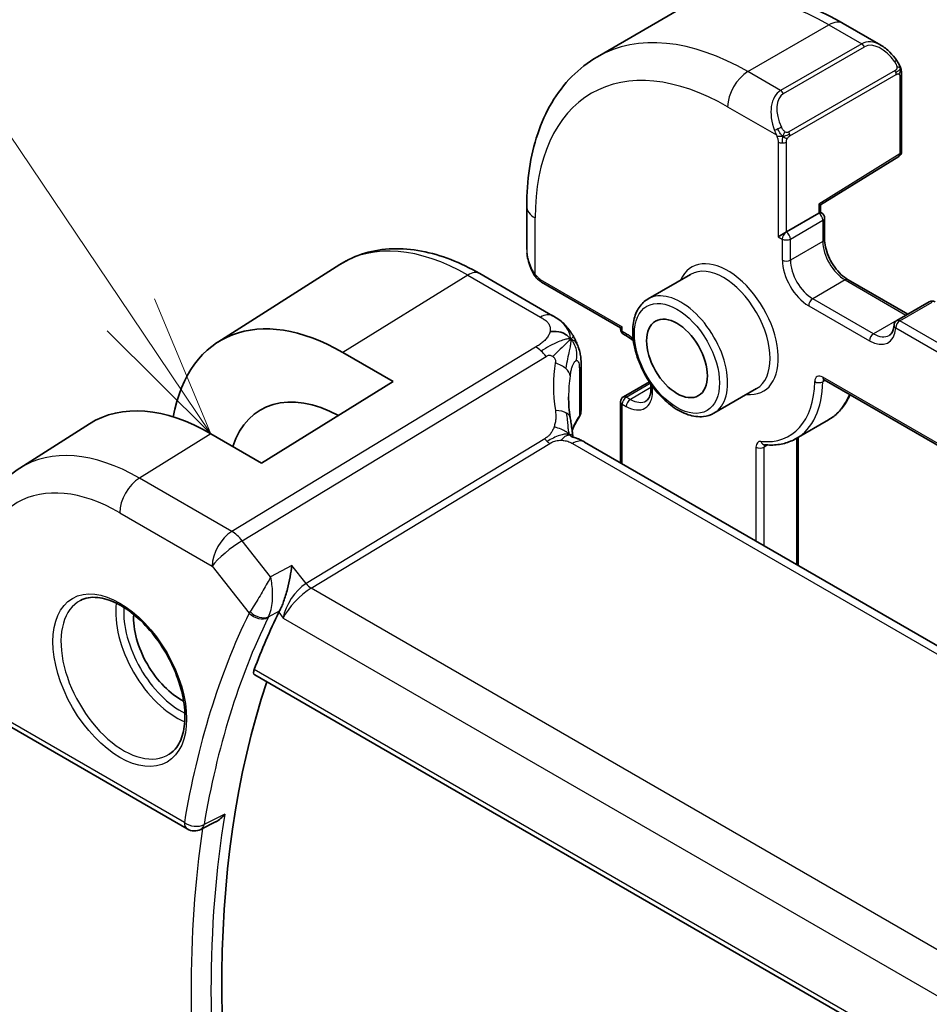
# Model space of a CAD drawing. Units: millimetres. Extents: x 29 to 4174, y 16 to 718.
# Drawn here: x 464 to 496, y 324 to 358 of the extents above; entities that cross this region are included whole.
import ezdxf

# ---------------------------------------------------------------- set-up
doc = ezdxf.new("R2010")
doc.units = ezdxf.units.MM
doc.header["$LTSCALE"] = 2
for name, color, linetype, lineweight in [('Symbol (TK)', 100, 'Continuous', 18), ('Visible (ISO)', 7, 'Continuous', 35), ('Visible Narrow (ISO)', 7, 'Continuous', 25)]:
    doc.layers.add(name, color=color, linetype=linetype, lineweight=lineweight)

# ---------------------------------------------------------------- blocks, each defined once
blk = doc.blocks.new('バルーン1')
at = {"layer": 'Symbol (TK)', "color": 100}
for p, q in [((234.006, 173.959), (223.587, 189.416)), ((235.404, 171.886), (234.421, 174.239)), ((234.006, 173.959), (235.404, 171.886)), ((233.592, 173.68), (235.404, 171.886))]:
    blk.add_line(p, q, dxfattribs=at)

msp = doc.modelspace()

# ---------------------------------------------------------------- linework, layer by layer
at = {"layer": 'Visible (ISO)'}
for p, q in [((484.2959, 356.9247), (487.1244, 358.5577)), ((492.8744, 358.0871), (494.1836, 357.3313)), ((494.9078, 356.3194), (494.9078, 353.6145)), ((492.0794, 351.7559), (494.8129, 353.4443)), ((492.0794, 351.4986), (492.0794, 351.7559)), ((481.8284, 351.7098), (481.8284, 350.198)), ((490.8894, 350.8116), (492.0208, 351.4648)), ((492.0794, 351.4986), (492.0208, 351.4648)), ((492.0794, 351.4986), (492.1208, 351.4747)), ((492.2208, 351.3015), (492.2208, 350.5667)), ((490.8894, 350.8116), (490.6066, 350.6483)), ((471.0473, 346.9696), (475.3012, 349.6744)), ((482.7319, 347.8896), (480.1879, 349.3583)), ((487.5474, 349.3334), (486.0625, 348.476)), ((482.3426, 349.0649), (485.1033, 347.471)), ((493.04, 349.1477), (495.1294, 347.9414)), ((495.8779, 348.3736), (494.7465, 347.7204)), ((485.1619, 347.5048), (485.1033, 347.471)), ((485.1033, 347.471), (485.1033, 347.4231)), ((485.2033, 347.2499), (485.3447, 347.1683)), ((475.4038, 346.6112), (477.1716, 345.5906)), ((483.7252, 346.1297), (483.7252, 344.5838)), ((477.1716, 345.5906), (472.5754, 342.7516)), ((486.1071, 345.587), (485.2033, 345.0652)), ((492.2029, 345.6582), (577.4815, 296.4226)), ((486.164, 345.5031), (486.164, 345.3411)), ((489.8474, 345.3496), (488.3625, 344.4923)), ((485.1033, 344.892), (485.1033, 342.7606)), ((492.3616, 344.2609), (491.2302, 343.6077)), ((464.131, 342.572), (466.5674, 344.1211)), ((472.5754, 342.7516), (470.8076, 343.7722)), ((564.2084, 297.0893), (483.8485, 343.4851)), ((491.3016, 343.6489), (491.3016, 339.1821)), ((472.3352, 335.3639), (555.6494, 287.2624)), ((462.9729, 334.0331), (469.9811, 329.9869)), ((470.9708, 330.2336), (470.4613, 329.9761))]:
    msp.add_line(p, q, dxfattribs=at)
for centre, radius, start, end in [((494.7078, 353.6145), 0.2, 301.70252, 0), ((492.0208, 351.3015), 0.2, 0, 60), ((495.9779, 348.2004), 0.2, 60, 120), ((494.8465, 347.5472), 0.2, 120, 176.02455), ((485.3033, 347.4231), 0.2, 180, 240), ((485.3033, 344.892), 0.2, 120, 180), ((470.2311, 330.4199), 0.5, 240, 296.81024)]:
    msp.add_arc(centre, radius, start, end, dxfattribs=at)
for centre, major_axis, ratio, start_param, end_param in [((494.0836, 356.2343), (-0.5156, 1.1685), 0.6370667, 5.5708063, 5.5708958), ((491.8794, 351.8675), (0.2, -0.1115), 0.0151109, 5.5062144, 6.274758), ((475.4038, 339.6664), (-4.2528, 7.366), 0.5773503, 5.4977871, 6.883302), ((475.4038, 339.6664), (-2.8548, 4.9446), 0.5773503, 5.5337438, 6.7518026), ((488.2876, 343.1925), (-3.8186, 4.6789), 0.6898528, 0.7017441, 0.7018113), ((470.8076, 337.0128), (-4.1393, 7.1695), 0.5773503, 5.4977871, 6.3078805), ((483.4485, 342.7923), (0.4, 0.6928), 0.5773503, 0, 0.0000841), ((469.7469, 336.4004), (-1.1599, 2.009), 0.5773503, 0.7201798, 2.4214128), ((502.6912, 305.5408), (-22.7951, 39.4823), 0.5773503, 0.3717623, 0.4439088), ((473.9137, 337.9088), (-0.7651, -0.6428), 0.3319499, 5.551496, 5.6425074), ((503.3984, 305.9491), (-22.7777, 39.4521), 0.5773503, 0.4716248, 1.1151222)]:
    msp.add_ellipse(centre, major_axis=major_axis, ratio=ratio, start_param=start_param, end_param=end_param, dxfattribs=at)
msp.add_ellipse((487.0711, 346.4025), major_axis=(-0.75, 1.299), ratio=0.5773503, dxfattribs=at)
for points, knots in [([(487.1244, 358.5577), (487.4516, 358.7466), (487.8046, 358.8905), (488.541, 359.0831), (488.9241, 359.1321), (489.7032, 359.1406), (490.0992, 359.1005), (490.8942, 358.9398), (491.2932, 358.8193), (492.0877, 358.5058), (492.4834, 358.3129), (492.8744, 358.0871)], [3.92699082, 3.92699082, 3.92699082, 3.92699082, 4.08407045, 4.08407045, 4.24115008, 4.24115008, 4.39822972, 4.39822972, 4.55530935, 4.55530935, 4.71238898, 4.71238898, 4.71238898, 4.71238898]), ([(494.1796, 357.3328), (494.295, 357.266), (494.403, 357.1798), (494.586, 356.9975), (494.6647, 356.9024), (494.734, 356.8012)], [0, 0, 0, 0, 0.041710985, 0.041710985, 0.078533245, 0.078533245, 0.078533245, 0.078533245]), ([(484.2959, 356.9247), (483.9687, 356.7357), (483.6676, 356.5019), (483.1325, 355.9605), (482.8986, 355.6532), (482.5016, 354.9828), (482.3384, 354.6198), (482.0801, 353.851), (481.985, 353.4452), (481.8591, 352.6003), (481.8284, 352.1612), (481.8284, 351.7098)], [2.35619449, 2.35619449, 2.35619449, 2.35619449, 2.51327412, 2.51327412, 2.67035376, 2.67035376, 2.82743339, 2.82743339, 2.98451302, 2.98451302, 3.14159265, 3.14159265, 3.14159265, 3.14159265]), ([(494.734, 356.8013), (494.7607, 356.7624), (494.7861, 356.7224), (494.8205, 356.6602), (494.8316, 356.639), (494.8523, 356.5959), (494.8613, 356.5732), (494.8692, 356.5507)], [0, 0, 0, 0, 0.014157522, 0.014157522, 0.021326162, 0.021326162, 0.028542779, 0.028542779, 0.028542779, 0.028542779]), ([(494.8692, 356.5507), (494.8779, 356.5263), (494.8852, 356.5019), (494.8969, 356.4496), (494.9008, 356.4217), (494.906, 356.3699), (494.9078, 356.3456), (494.9078, 356.3194)], [0.00002319, 0.00002319, 0.00002319, 0.00002319, 0.007881119, 0.007881119, 0.017233973, 0.017233973, 0.025863548, 0.025863548, 0.025863548, 0.025863548]), ([(492.2208, 350.5667), (492.2208, 350.4808), (492.2318, 350.3851), (492.2772, 350.183), (492.312, 350.0765), (492.4034, 349.8647), (492.4601, 349.7593), (492.5894, 349.5623), (492.662, 349.4707), (492.8138, 349.3118), (492.8929, 349.2443), (492.9939, 349.1756), (493.0171, 349.1609), (493.04, 349.1477)], [3.1415927, 3.1415927, 3.1415927, 3.1415927, 3.431489, 3.431489, 3.7266733, 3.7266733, 4.0260214, 4.0260214, 4.3260079, 4.3260079, 4.6228932, 4.6228932, 4.712389, 4.712389, 4.712389, 4.712389]), ([(480.1879, 349.3583), (479.8529, 349.5517), (479.5141, 349.716), (478.834, 349.9803), (478.4928, 350.0803), (477.8139, 350.2089), (477.4762, 350.2375), (476.8139, 350.2159), (476.4891, 350.1654), (475.8685, 349.9811), (475.5729, 349.8471), (475.3012, 349.6744)], [1.57079633, 1.57079633, 1.57079633, 1.57079633, 1.732815, 1.732815, 1.89483368, 1.89483368, 2.05685236, 2.05685236, 2.21887104, 2.21887104, 2.38088971, 2.38088971, 2.38088971, 2.38088971]), ([(482.0122, 349.4563), (481.9325, 349.6229), (481.8747, 349.8022), (481.8425, 350.0095), (481.8388, 350.0386), (481.8359, 350.0676)], [0, 0, 0, 0, 0.05547753, 0.05547753, 0.064493699, 0.064493699, 0.064493699, 0.064493699]), ([(482.1614, 349.2141), (482.1513, 349.226), (482.1413, 349.2382), (482.1203, 349.266), (482.1097, 349.2822), (482.0742, 349.3375), (482.0512, 349.3779), (482.0242, 349.4315), (482.0181, 349.4439), (482.0122, 349.4563)], [0.000023144, 0.000023144, 0.000023144, 0.000023144, 0.004724132, 0.004724132, 0.010529296, 0.010529296, 0.024434228, 0.024434228, 0.02856097, 0.02856097, 0.02856097, 0.02856097]), ([(482.3426, 349.0649), (482.3069, 349.0855), (482.2763, 349.1073), (482.2159, 349.1559), (482.1876, 349.1833), (482.1614, 349.2141)], [0, 0, 0, 0, 0.013583743, 0.013583743, 0.025826831, 0.025826831, 0.025826831, 0.025826831]), ([(486.0625, 348.476), (485.9389, 348.4047), (485.8331, 348.3036), (485.6627, 348.0508), (485.6014, 347.8962), (485.5263, 347.5406), (485.518, 347.3358), (485.5586, 346.9036), (485.6088, 346.6757), (485.761, 346.2229), (485.8627, 345.9983), (486.107, 345.5731), (486.2493, 345.3725), (486.5621, 345.0139), (486.7326, 344.856), (487.0881, 344.5991), (487.2732, 344.5003), (487.6399, 344.3786), (487.8222, 344.3543), (488.126, 344.3882), (488.2511, 344.428), (488.3625, 344.4923)], [2.3561945, 2.3561945, 2.3561945, 2.3561945, 2.6308405, 2.6308405, 2.9276494, 2.9276494, 3.2557454, 3.2557454, 3.5905784, 3.5905784, 3.9231696, 3.9231696, 4.2545816, 4.2545816, 4.5871148, 4.5871148, 4.9219143, 4.9219143, 5.2502698, 5.2502698, 5.4977871, 5.4977871, 5.4977871, 5.4977871]), ([(482.7319, 347.8896), (482.8599, 347.8156), (483.0006, 347.7315), (483.2209, 347.5167), (483.3149, 347.3976), (483.4172, 347.2389), (483.4381, 347.2045), (483.458, 347.1694)], [0.00000465, 0.00000465, 0.00000465, 0.00000465, 0.05262316, 0.05262316, 0.09801163, 0.09801163, 0.11027118, 0.11027118, 0.11027118, 0.11027118]), ([(494.647, 347.5611), (494.6443, 347.5218), (494.6391, 347.4853), (494.6247, 347.4186), (494.6154, 347.3884), (494.5939, 347.335), (494.5817, 347.3116), (494.5554, 347.2715), (494.5414, 347.2547), (494.5119, 347.2265), (494.4965, 347.2149), (494.48, 347.2054)], [0.07699914, 0.07699914, 0.07699914, 0.07699914, 0.21867895, 0.21867895, 0.36035875, 0.36035875, 0.50203855, 0.50203855, 0.64371836, 0.64371836, 0.78539816, 0.78539816, 0.78539816, 0.78539816]), ([(483.458, 347.1694), (483.478, 347.1344), (483.4969, 347.0987), (483.536, 347.019), (483.5558, 346.9746), (483.5861, 346.9041), (483.5969, 346.8781), (483.618, 346.8239), (483.6286, 346.7951), (483.6411, 346.7589), (483.6435, 346.7518), (483.6459, 346.7446)], [0, 0, 0, 0, 0.012095032, 0.012095032, 0.026669551, 0.026669551, 0.035118, 0.035118, 0.044704329, 0.044704329, 0.047081117, 0.047081117, 0.047081117, 0.047081117]), ([(483.6504, 346.731), (483.6612, 346.6971), (483.6706, 346.6645), (483.6933, 346.5753), (483.7043, 346.5187), (483.7263, 346.3447), (483.7252, 346.2348), (483.7252, 346.1297)], [0, 0, 0, 0, 0.011126849, 0.011126849, 0.030634322, 0.030634322, 0.069019592, 0.069019592, 0.069019592, 0.069019592]), ([(492.1749, 345.67), (492.175, 345.67), (492.1752, 345.67), (492.1774, 345.6696), (492.1806, 345.6687), (492.1899, 345.6651), (492.1959, 345.6622), (492.2029, 345.6582)], [4.33190047, 4.33190047, 4.33190047, 4.33190047, 4.39822972, 4.39822972, 4.55530935, 4.55530935, 4.71238898, 4.71238898, 4.71238898, 4.71238898]), ([(486.164, 345.3411), (486.164, 345.2946), (486.1608, 345.251), (486.1489, 345.1711), (486.1402, 345.1348), (486.1186, 345.0707), (486.1058, 345.0427), (486.0776, 344.9951), (486.0623, 344.9754), (486.03, 344.9428), (486.013, 344.9298), (485.9947, 344.9192)], [0, 0, 0, 0, 0.15707963, 0.15707963, 0.31415927, 0.31415927, 0.4712389, 0.4712389, 0.62831853, 0.62831853, 0.78539816, 0.78539816, 0.78539816, 0.78539816]), ([(493.113, 345.1327), (493.0735, 345.0428), (493.029, 344.9571), (492.9005, 344.746), (492.8086, 344.6282), (492.6016, 344.4216), (492.4864, 344.3329), (492.3616, 344.2609)], [0.38470384, 0.38470384, 0.38470384, 0.38470384, 0.47975018, 0.47975018, 0.63257417, 0.63257417, 0.78539816, 0.78539816, 0.78539816, 0.78539816]), ([(483.7242, 344.5597), (483.7213, 344.5133), (483.7106, 344.4666), (483.6801, 344.3919), (483.664, 344.362), (483.6449, 344.3339)], [0.003080597, 0.003080597, 0.003080597, 0.003080597, 0.020228936, 0.020228936, 0.03232631, 0.03232631, 0.03232631, 0.03232631]), ([(483.3456, 344.3301), (483.3552, 344.268), (483.3669, 344.1995), (483.389, 344.0549), (483.3996, 343.978), (483.4172, 343.8422), (483.4242, 343.7825), (483.4311, 343.7229)], [0, 0, 0, 0, 0.022203797, 0.022203797, 0.045314024, 0.045314024, 0.06332478, 0.06332478, 0.06332478, 0.06332478]), ([(483.4031, 343.6662), (483.4032, 343.6662), (483.4034, 343.6661), (483.4052, 343.6653), (483.4078, 343.6643), (483.4155, 343.6616), (483.4198, 343.6601), (483.4335, 343.6558), (483.4443, 343.6526), (483.4685, 343.6455), (483.482, 343.6416), (483.516, 343.6316), (483.5377, 343.6252), (483.592, 343.6077), (483.6253, 343.5957), (483.7061, 343.5615), (483.7525, 343.5381), (483.7964, 343.5143)], [0.002832412, 0.002832412, 0.002832412, 0.002832412, 0.00520083, 0.00520083, 0.009962684, 0.009962684, 0.013475993, 0.013475993, 0.0185794, 0.0185794, 0.023596856, 0.023596856, 0.030701611, 0.030701611, 0.041469272, 0.041469272, 0.05751019, 0.05751019, 0.05751019, 0.05751019]), ([(483.4311, 343.7229), (483.4337, 343.7004), (483.4365, 343.6778), (483.4394, 343.6557), (483.4396, 343.6549), (483.4397, 343.654)], [0, 0, 0, 0, 0.00679653, 0.00679653, 0.0070825936, 0.0070825936, 0.0070825936, 0.0070825936]), ([(490.1251, 343.3902), (490.2055, 343.3823), (490.2851, 343.3787), (490.4421, 343.3805), (490.5194, 343.3858), (490.6712, 343.4057), (490.7457, 343.4201), (490.8911, 343.4582), (490.962, 343.4818), (491.0996, 343.538), (491.1662, 343.5707), (491.2302, 343.6077)], [5.1054077, 5.1054077, 5.1054077, 5.1054077, 5.18388359, 5.18388359, 5.26235948, 5.26235948, 5.34083537, 5.34083537, 5.41931126, 5.41931126, 5.49778714, 5.49778714, 5.49778714, 5.49778714]), ([(464.131, 342.572), (463.8801, 342.4124), (463.6504, 342.2195), (463.2446, 341.7813), (463.0684, 341.5363), (462.7709, 341.0083), (462.6494, 340.7254), (462.4578, 340.1318), (462.3877, 339.8209), (462.2952, 339.1778), (462.2729, 338.8455), (462.2729, 338.5053)], [2.38088971, 2.38088971, 2.38088971, 2.38088971, 2.5330303, 2.5330303, 2.68517089, 2.68517089, 2.83731148, 2.83731148, 2.98945207, 2.98945207, 3.14159265, 3.14159265, 3.14159265, 3.14159265]), ([(473.6286, 339.1788), (473.6284, 339.1775), (473.6283, 339.1763), (473.6131, 339.0514), (473.5933, 338.9185), (473.5439, 338.6459), (473.5137, 338.503), (473.4362, 338.2041), (473.3905, 338.0561), (473.3214, 337.8635), (473.2982, 337.8038), (473.2506, 337.6934), (473.2263, 337.6431), (473.2018, 337.6003)], [-0.16437293, -0.16437293, -0.16437293, -0.16437293, -0.16397391, -0.16397391, -0.12449797, -0.12449797, -0.08521128, -0.08521128, -0.0417146, -0.0417146, -0.02094, -0.02094, 0, 0, 0, 0]), ([(466.2518, 337.9587), (466.4216, 338.0473), (466.6239, 338.0844), (467.0583, 338.041), (467.2821, 337.9739), (467.736, 337.749), (467.9652, 337.595), (468.411, 337.2124), (468.6275, 336.9838), (469.0249, 336.4739), (469.2055, 336.1924), (469.5107, 335.6062), (469.6352, 335.3016), (469.8153, 334.7025), (469.8711, 334.4082), (469.9104, 333.8621), (469.8943, 333.6103), (469.7975, 333.1729), (469.7166, 332.9884), (469.5362, 332.7406), (469.4481, 332.6575), (469.3489, 332.5944)], [3.951686, 3.951686, 3.951686, 3.951686, 4.3202176, 4.3202176, 4.6416647, 4.6416647, 4.9508706, 4.9508706, 5.2611199, 5.2611199, 5.5730842, 5.5730842, 5.8854387, 5.8854387, 6.1966954, 6.1966954, 6.5060209, 6.5060209, 6.8176823, 6.8176823, 7.0438882, 7.0438882, 7.0438882, 7.0438882]), ([(472.3352, 335.3639), (472.3345, 335.3643), (472.3339, 335.3647), (472.3116, 335.3784), (472.298, 335.4022), (472.2928, 335.4652), (472.3004, 335.504), (472.3155, 335.5444)], [-0.273320745, -0.273320745, -0.273320745, -0.273320745, -0.272732803, -0.272732803, -0.25305264, -0.25305264, -0.233991927, -0.233991927, -0.233991927, -0.233991927]), ([(470.9708, 330.2336), (470.972, 330.2342), (470.9732, 330.2348), (471.0343, 330.2662), (471.0916, 330.306), (471.198, 330.3973), (471.2479, 330.4498), (471.2931, 330.5071), (471.2938, 330.5081), (471.2946, 330.509)], [0.038402444, 0.038402444, 0.038402444, 0.038402444, 0.038688539, 0.038688539, 0.053012633, 0.053012633, 0.067621513, 0.067621513, 0.067863415, 0.067863415, 0.067863415, 0.067863415])]:
    msp.add_open_spline(points, degree=3, knots=knots, dxfattribs=at)
for points in [[(483.3639, 347.0774), (483.3244, 347.125), (483.2347, 347.2097), (483.0516, 347.3318), (482.7987, 347.356), (482.6414, 347.3355)], [(483.3639, 347.0774), (483.3411, 347.0555), (483.3155, 347.0311), (483.283, 347)], [(485.3447, 347.1683), (485.4118, 347.1295), (485.4815, 347.079), (485.5499, 347.0183)], [(483.6459, 346.7446), (483.6474, 346.7401), (483.6489, 346.7356), (483.6504, 346.731)], [(483.2877, 345.065), (483.2877, 344.8267), (483.3069, 344.5829), (483.3443, 344.3376)], [(483.6449, 344.3339), (483.5463, 344.189), (483.4684, 344.04), (483.411, 343.8896)], [(483.7964, 343.5143), (483.8141, 343.5047), (483.8314, 343.4949), (483.8485, 343.4851)]]:
    msp.add_open_spline(points, degree=3, dxfattribs=at)
at = {"layer": 'Visible Narrow (ISO)'}
for p, q in [((489.5459, 356.4046), (492.3744, 358.0376)), ((492.3744, 358.0376), (493.5179, 357.3774)), ((493.5179, 357.3774), (490.6894, 355.7444)), ((490.7894, 355.6388), (493.6179, 357.2718)), ((490.6894, 355.7444), (489.5459, 356.4046)), ((494.6846, 356.4461), (490.9712, 354.3021)), ((491.0126, 354.1627), (494.726, 356.3067)), ((494.8492, 356.2377), (494.8492, 353.5328)), ((488.8388, 355.1799), (490.5401, 354.1976)), ((490.6066, 353.9515), (490.6066, 350.6483)), ((490.8894, 350.8116), (490.8894, 353.9515)), ((494.8492, 353.5328), (492.0208, 351.7858)), ((492.0208, 351.7858), (492.0208, 351.4648)), ((482.1213, 349.3371), (482.1213, 351.3015)), ((491.0309, 350.5667), (492.1622, 351.2199)), ((492.1622, 351.2199), (492.1622, 350.485)), ((490.6066, 350.6483), (490.748, 350.5667)), ((490.748, 350.5667), (490.748, 349.8318)), ((491.0309, 349.8318), (491.0309, 350.5667)), ((492.1622, 350.485), (491.0309, 349.8318)), ((479.7681, 349.3069), (475.4038, 346.6112)), ((479.7681, 349.3069), (482.3121, 347.8381)), ((482.3012, 349.1564), (485.1619, 347.5048)), ((492.94, 349.1378), (491.8087, 348.4846)), ((492.94, 349.1378), (495.0614, 347.913)), ((493.93, 347.2598), (491.8087, 348.4846)), ((494.8465, 347.7105), (495.9779, 348.3637)), ((491.6673, 348.2396), (493.7886, 347.0149)), ((495.0614, 347.913), (493.93, 347.2598)), ((575.0379, 301.412), (494.8465, 347.7105)), ((485.1619, 347.3415), (485.1619, 347.5048)), ((485.3033, 347.2598), (485.1619, 347.3415)), ((494.7051, 347.4655), (574.8964, 301.167)), ((482.139, 346.798), (471.5313, 340.3674)), ((471.8949, 340.0412), (482.5026, 346.4718)), ((483.6648, 345.9537), (483.6648, 344.4023)), ((485.3033, 345.0553), (486.1398, 345.5382)), ((577.4401, 296.5142), (492.1615, 345.7498)), ((492.2413, 345.636), (492.1615, 345.5899)), ((486.164, 345.3889), (485.4447, 344.9737)), ((486.2225, 345.2594), (486.2225, 345.4215)), ((485.4447, 344.9737), (485.3033, 345.0553)), ((485.1619, 344.8104), (485.3033, 344.7287)), ((485.1619, 342.7268), (485.1619, 344.8104)), ((470.8076, 343.7722), (468.3081, 342.2283)), ((482.4563, 343.5991), (474.1249, 338.5484)), ((491.243, 343.615), (491.243, 339.2159)), ((474.3067, 338.3853), (482.6381, 343.436)), ((483.4288, 343.4337), (563.7887, 297.0378)), ((489.8288, 343.3067), (489.8288, 340.0324)), ((490.2417, 343.3817), (490.1116, 343.3067)), ((490.1116, 339.8691), (490.1116, 343.3067)), ((471.5313, 340.3674), (468.3081, 342.2283)), ((467.6256, 341.0183), (470.8489, 339.1574)), ((472.8901, 338.7771), (471.8949, 340.0412)), ((470.8489, 339.1574), (472.1392, 337.5185)), ((473.6286, 339.1788), (472.8901, 338.7771)), ((474.1249, 338.5484), (473.6286, 339.1788)), ((555.6475, 291.4231), (474.3067, 338.3853)), ((472.8183, 337.3918), (473.2018, 337.6003)), ((473.1728, 337.5453), (473.3306, 337.3448)), ((473.3306, 337.3448), (554.9291, 290.2339)), ((555.5946, 287.4632), (472.3155, 335.5444)), ((469.8775, 330.2158), (462.8693, 334.262)), ((471.2946, 330.509), (470.5667, 330.141))]:
    msp.add_line(p, q, dxfattribs=at)
for centre, major_axis, ratio, start_param, end_param in [((492.3744, 349.4644), (-5.25, 9.0933), 0.5773503, 5.4977871, 6.2831853), ((492.3744, 357.2211), (0.5, 0.866), 0.5773503, 0, 0.7853982), ((489.5459, 347.8314), (-5.25, 9.0933), 0.5773503, 5.4977871, 6.2831853), ((488.8388, 347.4231), (-4.75, 8.2272), 0.5773503, 5.4977871, 7.0685835), ((494.0836, 356.2343), (-0.5156, 1.1685), 0.6370667, 5.5708958, 6.3521883), ((493.5179, 357.2141), (-0.1, 0.1732), 0.5773503, 4.712389, 5.4977871), ((494.1836, 356.292), (-0.5657, 0.9798), 0.5773503, 4.8456515, 6.2831853), ((494.5691, 356.6882), (0.165, 0.1131), 0.0544843, 5.3257618, 6.0641145), ((494.5691, 356.6882), (0.165, 0.1131), 0.0544843, 6.0641145, 6.2815877), ((489.5459, 355.5881), (-0.5, -0.866), 0.5773503, 3.9269908, 5.4977871), ((494.5846, 356.3883), (-0.1, 0.1732), 0.5773503, 4.3196899, 4.712389), ((494.5846, 356.3883), (-0.1, 0.1732), 0.5773503, 3.9269908, 4.3196899), ((494.7078, 356.3194), (0.2, 0), 0.5773503, 5.4977871, 6.2831853), ((491.2551, 354.6013), (-0.5156, 1.1685), 0.6370667, 0.069003, 1.5065368), ((491.3551, 354.659), (-0.5657, 0.9798), 0.5773503, 0, 1.4375338), ((490.6894, 355.5811), (-0.1, 0.1732), 0.5773503, 4.712389, 5.4977871), ((490.6193, 354.4078), (0.1804, 0.0863), 0.0544843, 0.9574235, 1.6957762), ((490.6193, 354.4078), (0.1804, 0.0863), 0.0544843, 1.6957762, 2.4341289), ((490.8712, 354.2444), (0.1, -0.1732), 0.5773503, 1.1780972, 1.5707963), ((490.8712, 354.2444), (0.1, -0.1732), 0.5773503, 0.7853982, 1.1780972), ((490.748, 354.0332), (-0.2, 0), 0.5773503, 0.7853982, 1.5707963), ((490.748, 354.0332), (-0.2, 0), 0.5773503, 1.5707963, 2.3561945), ((494.7078, 353.6145), (0.1051, -0.1702), 0.5568493, 0, 0.7685436), ((494.7078, 353.6145), (0.2, 0), 0.5773503, 5.4977871, 6.2831853), ((482.8284, 351.7098), (-1, 0), 0.5773503, 0, 0.7853982), ((492.0208, 351.3015), (0.1, 0.1732), 0.5773503, 0, 0.7853982), ((492.0208, 351.3015), (0.1, -0.1732), 0.5773503, 0.7853982, 2.3561945), ((492.0208, 351.3015), (0.2, 0), 0.5773503, 5.4977871, 6.2831853), ((490.8894, 350.6483), (-0.1, -0.1732), 0.5773503, 3.9269908, 5.4977871), ((490.8894, 350.6483), (-0.1, 0.1732), 0.5773503, 3.9269908, 5.4977871), ((479.7681, 342.1862), (-4.3605, 7.5527), 0.5773503, 5.4977871, 6.3078805), ((490.8894, 350.6483), (-0.2, 0), 0.5773503, 0.7853982, 2.3561945), ((492.0208, 350.5667), (0.2, 0), 0.5773503, 5.4977871, 6.2831853), ((492.94, 350.0359), (0.55, -0.9526), 0.5773503, 3.9269908, 5.4977871), ((482.8284, 349.7362), (-0.7542, 1.0308), 0.6370667, 0.7163979, 1.3685308), ((488.8388, 347.4231), (1.25, -2.1651), 0.5773503, 5.8804695, 9.8274938), ((488.6974, 347.3415), (-1.15, 1.9919), 0.5773503, 3.1415927, 6.2831853), ((490.8894, 349.9135), (-0.2, 0), 0.5773503, 0.7853982, 2.3561945), ((491.6673, 349.3011), (0.65, -1.1258), 0.5773503, 3.9269908, 5.4977871), ((491.8087, 349.3827), (-0.55, 0.9526), 0.5773503, 0.7853982, 2.3561945), ((479.7879, 348.6655), (0.4, 0.6928), 0.5773503, 0, 0.8203047), ((482.1926, 349.5426), (-0.1804, -0.0863), 0.0544843, 5.7639035, 6.2830918), ((482.4426, 349.2381), (-0.1, -0.1732), 0.5773503, 5.4977871, 6.2831853), ((492.94, 348.9745), (0.1, 0.1732), 0.5773503, 0, 0.7853982), ((487.2125, 346.4842), (1.15, -1.9919), 0.5773503, 0, 3.1415927), ((491.8087, 348.3213), (-0.1, -0.1732), 0.5773503, 3.9269908, 5.4977871), ((495.9779, 348.2004), (-0.1, 0.1732), 0.5773503, 5.4977871, 6.2831853), ((482.3319, 347.1967), (0.4, 0.6928), 0.5773503, 0.0174533, 0.8203047), ((482.3319, 347.1967), (0.4, 0.6928), 0.5773503, 0.0000848, 0.0174533), ((494.8465, 347.5472), (0.1, 0.1732), 0.5773503, 0.7853982, 2.3561945), ((494.8465, 347.5472), (-0.1, 0.1732), 0.5773503, 5.4977871, 6.2831853), ((495.0614, 347.7497), (0.1, 0.1732), 0.5773503, 0.418579, 0.7853982), ((495.0614, 348.8112), (0.55, -0.9526), 0.5773503, 5.4977871, 5.5099573), ((485.3033, 347.4231), (-0.2, 0), 0.5773503, 0, 0.7853982), ((485.3033, 347.4231), (-0.1, -0.1732), 0.5773503, 5.4977871, 6.2831853), ((485.3033, 346.1984), (-0.65, 1.1258), 0.5773503, 5.2353858, 5.4977871), ((485.4447, 347.3415), (-0.1, -0.1732), 0.5773503, 5.4977871, 6.2831853), ((493.7886, 348.0763), (0.65, -1.1258), 0.5773503, 5.4977871, 6.9915843), ((493.93, 347.0965), (-0.1, -0.1732), 0.5773503, 3.9269908, 5.4977871), ((493.93, 348.158), (0.55, -0.9526), 0.5773503, 5.4977871, 6.2831853), ((494.8465, 347.5472), (-0.1995, 0.0139), 0.6200512, 0, 0.826979), ((482.1637, 345.9962), (-0.5184, 0.8551), 0.5512426, 5.2155063, 5.4855473), ((482.1637, 345.9962), (-0.5184, 0.8551), 0.5512426, 4.9454653, 5.2155063), ((488.5587, 343.5729), (-4.7127, 4.7243), 0.7156285, 0.473091, 0.7749499), ((482.552, 345.8612), (-0.789, 0.132), 0.5430137, 3.8701776, 4.4537079), ((482.552, 345.8612), (0.789, -0.132), 0.5430137, 0.1450547, 0.728585), ((482.9252, 346.1297), (0.8, 0), 0.5773503, 5.892233, 6.2831901), ((488.2876, 343.1925), (-3.8186, 4.6789), 0.6898528, 0.5525325, 0.7017441), ((488.8388, 347.4231), (2.15, -3.7239), 0.5773503, 5.8908059, 7.0473053), ((488.9802, 347.5048), (2.25, -3.8971), 0.5773503, 0, 0.76412), ((492.1615, 345.4232), (-0.2, 0.3464), 0.5773503, 5.4977871, 7.0473053), ((492.0201, 345.675), (-0.2, 0.0037), 0.5895036, 0.7962661, 2.3670624), ((492.3029, 345.8314), (-0.1, -0.1732), 0.5773503, 5.4977871, 6.2831853), ((492.3029, 345.5048), (-0.1, 0.1732), 0.5773503, 0.1679057, 0.76412), ((485.3033, 345.7902), (0.65, -1.1258), 0.5773503, 5.4977871, 7.0685835), ((486.364, 345.3411), (-0.2, 0), 0.5773503, 0, 0.7853982), ((485.3033, 344.892), (-0.2, 0), 0.5773503, 0, 0.7853982), ((485.3033, 344.892), (0.1, 0.1732), 0.5773503, 0.7853982, 2.3561945), ((485.3033, 344.892), (-0.1, 0.1732), 0.5773503, 5.4977871, 6.2831853), ((485.4447, 344.8104), (-0.1, -0.1732), 0.5773503, 3.9269908, 5.4977871), ((485.4447, 345.8718), (0.55, -0.9526), 0.5773503, 5.4977871, 6.2831853), ((490.1116, 348.158), (2.25, -3.8971), 0.5773503, 0, 0.4259659), ((482.555, 344.2081), (0.7906, 0.122), 0.4580522, 0.5054974, 1.1511188), ((482.9252, 344.5717), (0.7999, 0.0186), 0.5922628, 5.8784368, 6.2693891), ((482.555, 344.2081), (0.7906, 0.122), 0.4580522, 0.0000275, 0.5054974), ((488.2876, 343.3592), (4.999, 0.1632), 0.5979089, 2.7311228, 2.9018289), ((483.4799, 344.4463), (0.1654, -0.1125), 0.7358935, 6.2825332, 6.760643), ((482.6258, 343.8369), (-0.2592, 0.4276), 0.5512426, 1.8038726, 2.0739137), ((482.6258, 343.8369), (-0.2592, 0.4276), 0.5512426, 2.0739137, 2.3439547), ((483.4485, 342.7923), (0.4, 0.6928), 0.5773503, 0.0174533, 0.8203047), ((483.4485, 342.7923), (0.4, 0.6928), 0.5773503, 0.0000841, 0.0174533), ((490.1116, 343.1434), (-0.2, 0.3464), 0.5773503, 5.8908059, 7.0685835), ((490.1447, 343.5892), (-0.0196, -0.199), 0.7544443, 5.2081247, 6.2831853), ((468.3081, 335.5697), (-4.0776, 7.0625), 0.5773503, 5.4977871, 6.3078805), ((489.9702, 343.3883), (-0.2, 0), 0.5773503, 0.7853982, 2.3561945), ((490.253, 343.225), (-0.1, 0.1732), 0.5773503, 0.1363763, 0.7853982), ((467.6256, 335.1757), (-3.5779, 6.1971), 0.5773503, 5.4977871, 7.0685835), ((468.3327, 341.4266), (-0.5, -0.866), 0.5773503, 3.9618974, 5.4977871), ((471.556, 339.5656), (-0.5, -0.866), 0.5773503, 3.9618974, 5.4977871), ((471.556, 339.5656), (0.7857, 0.6186), 0.1980295, 0.9758634, 2.5117531), ((471.556, 339.5656), (-0.5184, 0.8551), 0.5512426, 4.9454653, 5.4855473), ((474.0377, 337.7531), (-0.5786, -0.8618), 0.4892052, 3.9606294, 5.4965192), ((474.0377, 337.7531), (0.73, 0.7291), 0.3170465, 0.9052634, 2.4411532), ((474.2943, 338.7862), (-0.2592, 0.4276), 0.5512426, 1.8038726, 2.3439547), ((467.7621, 335.2545), (1.549, -2.683), 0.5773503, 3.1168974, 6.3078805), ((469.6105, 336.3216), (1.5034, -2.6039), 0.5773503, 3.7937815, 5.6309965), ((469.7469, 336.4004), (-1.4034, 2.4308), 0.5773503, 0.70988, 2.4317126), ((501.9841, 305.1326), (-23.054, 39.9307), 0.5773503, 0.3710945, 0.6106189), ((502.3254, 305.3296), (-22.8042, 39.498), 0.5773503, 0.3710945, 0.6106189), ((472.6906, 337.8211), (-0.6035, -0.535), 0.2662609, 5.4717608, 5.5765033), ((472.4927, 337.7226), (-0.4493, 0.2193), 0.7609185, 1.0969262, 2.632816), ((472.5073, 337.7502), (-0.4345, 0.2475), 0.7067755, 1.1549851, 2.6796416), ((473.0847, 337.5093), (0.2932, 0.2754), 0.3290306, 2.32235, 2.427085), ((503.0325, 305.7378), (-22.7867, 39.4677), 0.5773503, 0.6112546, 0.9595417), ((470.2311, 330.4199), (-0.4931, 0.0827), 0.6689502, 0.8894599, 2.4253496), ((470.2311, 330.4199), (-0.25, -0.433), 0.5773503, 5.4977871, 6.2831853), ((470.2311, 330.4199), (0.2255, -0.4463), 0.5799963, 0.000023, 0.6423523), ((502.6912, 305.5408), (23.0366, -39.9005), 0.5773503, 3.7699344, 4.0905032)]:
    msp.add_ellipse(centre, major_axis=major_axis, ratio=ratio, start_param=start_param, end_param=end_param, dxfattribs=at)
for centre, major_axis in [((487.0711, 346.4025), (-1.05, 1.8187)), ((467.6256, 335.1757), (-1.649, 2.8561))]:
    msp.add_ellipse(centre, major_axis=major_axis, ratio=0.5773503, dxfattribs=at)
for points, knots in [([(494.6691, 356.7459), (494.6736, 356.7393), (494.6781, 356.7327), (494.6827, 356.7256), (494.6873, 356.7185), (494.6919, 356.711), (494.6965, 356.7029), (494.7011, 356.6949), (494.7056, 356.6863), (494.71, 356.6775), (494.7144, 356.6686), (494.7186, 356.6593), (494.7224, 356.65), (494.7262, 356.6407), (494.7297, 356.6313), (494.7327, 356.6221), (494.7357, 356.6128), (494.7382, 356.6037), (494.7402, 356.5947), (494.7422, 356.5857), (494.7436, 356.5768), (494.7445, 356.5681)], [0, 0, 0, 0, 0.071275, 0.071275, 0.071275, 0.14246065, 0.14246065, 0.14246065, 0.21364074, 0.21364074, 0.21364074, 0.28489899, 0.28489899, 0.28489899, 0.35632005, 0.35632005, 0.35632005, 0.42799051, 0.42799051, 0.42799051, 0.5, 0.5, 0.5, 0.5]), ([(494.7445, 356.5681), (494.7455, 356.5595), (494.7458, 356.5509), (494.7456, 356.5426), (494.7454, 356.5343), (494.7447, 356.5264), (494.7433, 356.5189), (494.7419, 356.5115), (494.74, 356.5045), (494.7374, 356.4982), (494.7349, 356.4918), (494.7317, 356.4861), (494.7282, 356.4811), (494.725, 356.4764), (494.7214, 356.4724), (494.7174, 356.4686), (494.7126, 356.4641), (494.7069, 356.4598), (494.701, 356.4559), (494.6957, 356.4524), (494.6903, 356.4493), (494.6846, 356.4461)], [0.5, 0.5, 0.5, 0.5, 0.57172447, 0.57172447, 0.57172447, 0.6426242, 0.6426242, 0.6426242, 0.71336021, 0.71336021, 0.71336021, 0.78457822, 0.78457822, 0.78457822, 0.85049403, 0.85049403, 0.85049403, 0.92879556, 0.92879556, 0.92879556, 1, 1, 1, 1]), ([(494.8688, 356.5185), (494.8724, 356.5299), (494.8729, 356.54), (494.8692, 356.5506), (494.8692, 356.5507)], [0, 0, 0, 0, 0.33333333, 0.33585864, 0.33585864, 0.33585864, 0.33585864]), ([(494.726, 356.3067), (494.7301, 356.309), (494.7342, 356.3114), (494.7385, 356.3137), (494.7428, 356.3159), (494.7471, 356.3181), (494.7516, 356.32), (494.7561, 356.322), (494.7607, 356.3237), (494.7654, 356.3251), (494.77, 356.3265), (494.7747, 356.3275), (494.7792, 356.3282), (494.7838, 356.3289), (494.7883, 356.3291), (494.7926, 356.3289), (494.797, 356.3287), (494.8012, 356.3281), (494.8051, 356.327), (494.8092, 356.3258), (494.813, 356.3242), (494.8165, 356.3223)], [0, 0, 0, 0, 0.07187067, 0.07187067, 0.07187067, 0.14250295, 0.14250295, 0.14250295, 0.21256871, 0.21256871, 0.21256871, 0.28268769, 0.28268769, 0.28268769, 0.35348445, 0.35348445, 0.35348445, 0.42564648, 0.42564648, 0.42564648, 0.5, 0.5, 0.5, 0.5]), ([(494.8165, 356.3223), (494.8206, 356.3199), (494.8245, 356.317), (494.828, 356.3135), (494.8315, 356.3101), (494.8345, 356.3061), (494.8372, 356.3017), (494.8398, 356.2974), (494.842, 356.2926), (494.8436, 356.2875), (494.8453, 356.2825), (494.8465, 356.2772), (494.8474, 356.2717), (494.8476, 356.2704), (494.8478, 356.2692), (494.8479, 356.268), (494.8485, 356.2636), (494.8488, 356.2591), (494.849, 356.2547), (494.8492, 356.2489), (494.8492, 356.2433), (494.8492, 356.2377)], [0.5, 0.5, 0.5, 0.5, 0.58502424, 0.58502424, 0.58502424, 0.66947181, 0.66947181, 0.66947181, 0.75324782, 0.75324782, 0.75324782, 0.83626522, 0.83626522, 0.83626522, 0.85443497, 0.85443497, 0.85443497, 0.91835525, 0.91835525, 0.91835525, 1, 1, 1, 1]), ([(490.8359, 354.3107), (490.826, 354.318), (490.8161, 354.3265), (490.8064, 354.3361), (490.797, 354.3454), (490.7877, 354.3559), (490.7786, 354.3673), (490.7702, 354.3779), (490.7622, 354.3891), (490.755, 354.4002), (490.7477, 354.4115), (490.7412, 354.4228), (490.7353, 354.4337), (490.7294, 354.4447), (490.7241, 354.4554), (490.7193, 354.4655)], [0.5, 0.5, 0.5, 0.5, 0.60524772, 0.60524772, 0.60524772, 0.707891, 0.707891, 0.707891, 0.80414857, 0.80414857, 0.80414857, 0.90207429, 0.90207429, 0.90207429, 1, 1, 1, 1]), ([(490.4791, 354.3486), (490.4811, 354.3436), (490.4872, 354.3277), (490.495, 354.3079), (490.5, 354.2953), (490.5057, 354.2812), (490.5113, 354.2674), (490.5171, 354.2531), (490.5228, 354.239), (490.5277, 354.2272), (490.5338, 354.2127), (490.5385, 354.2016), (490.5401, 354.1976)], [0, 0, 0, 0, 0.3215828, 0.3215828, 0.3215828, 0.5255123, 0.5255123, 0.5255123, 0.7373622, 0.7373622, 0.7373622, 1, 1, 1, 1]), ([(490.5401, 354.1976), (490.5412, 354.1951), (490.5426, 354.1916), (490.5442, 354.1874), (490.5481, 354.1776), (490.5531, 354.1637), (490.559, 354.1475)], [0.00000016, 0.00000016, 0.00000016, 0.00000016, 0.07789573, 0.07789573, 0.07789573, 0.25827312, 0.25827312, 0.25827312, 0.25827312]), ([(490.559, 354.1475), (490.5633, 354.1353), (490.5681, 354.1217), (490.5729, 354.1076), (490.5773, 354.0946), (490.5817, 354.0811), (490.5855, 354.0677), (490.5893, 354.0542), (490.5925, 354.0408), (490.5952, 354.0282), (490.5983, 354.014), (490.6007, 354.0008), (490.6026, 353.9892), (490.6055, 353.9714), (490.6066, 353.958), (490.6066, 353.9515)], [0.25827312, 0.25827312, 0.25827312, 0.25827312, 0.39314391, 0.39314391, 0.39314391, 0.51690147, 0.51690147, 0.51690147, 0.64201572, 0.64201572, 0.64201572, 0.78266988, 0.78266988, 0.78266988, 1, 1, 1, 1]), ([(490.9712, 354.3021), (490.9584, 354.2947), (490.9452, 354.2873), (490.9309, 354.2837), (490.9168, 354.2802), (490.9017, 354.2806), (490.8859, 354.2851), (490.869, 354.2898), (490.8515, 354.2992), (490.8359, 354.3107)], [0, 0, 0, 0, 0.16464555, 0.16464555, 0.16464555, 0.3268563, 0.3268563, 0.3268563, 0.5, 0.5, 0.5, 0.5]), ([(490.9219, 354.0734), (490.9303, 354.0876), (490.9402, 354.1014), (490.9506, 354.1133), (490.9608, 354.125), (490.9715, 354.135), (490.9822, 354.1431), (490.9834, 354.1441), (490.9847, 354.145), (490.986, 354.1459), (490.9952, 354.1526), (491.0042, 354.1579), (491.0126, 354.1627)], [0.5, 0.5, 0.5, 0.5, 0.6699894, 0.6699894, 0.6699894, 0.83656608, 0.83656608, 0.83656608, 0.85622576, 0.85622576, 0.85622576, 1, 1, 1, 1]), ([(490.8894, 353.9515), (490.8894, 353.9581), (490.8895, 353.9648), (490.8899, 353.9721), (490.8903, 353.9793), (490.8911, 353.9871), (490.8926, 353.9953), (490.894, 354.0035), (490.896, 354.0121), (490.8987, 354.0208), (490.9013, 354.0297), (490.9046, 354.0386), (490.9085, 354.0473), (490.9125, 354.0563), (490.917, 354.0651), (490.9219, 354.0734)], [0, 0, 0, 0, 0.10026775, 0.10026775, 0.10026775, 0.19847065, 0.19847065, 0.19847065, 0.29651622, 0.29651622, 0.29651622, 0.39628078, 0.39628078, 0.39628078, 0.5, 0.5, 0.5, 0.5]), ([(482.1213, 349.337), (482.1204, 349.3383), (482.1188, 349.3403), (482.1168, 349.3429), (482.1125, 349.3486), (482.1062, 349.3575), (482.0989, 349.3679), (482.0934, 349.3757), (482.0875, 349.3844), (482.0815, 349.3934), (482.0758, 349.4019), (482.0702, 349.4108), (482.0649, 349.4194), (482.0591, 349.4288), (482.0536, 349.4378), (482.0489, 349.4458), (482.0413, 349.4588), (482.0356, 349.4689), (482.0336, 349.4726)], [0.00000014, 0.00000014, 0.00000014, 0.00000014, 0.09424462, 0.09424462, 0.09424462, 0.29608497, 0.29608497, 0.29608497, 0.44613462, 0.44613462, 0.44613462, 0.58843853, 0.58843853, 0.58843853, 0.74422937, 0.74422937, 0.74422937, 1, 1, 1, 1]), ([(482.1553, 349.2957), (482.148, 349.3043), (482.1413, 349.3122), (482.1358, 349.3189), (482.1293, 349.3268), (482.1243, 349.3331), (482.1213, 349.337)], [0.74172688, 0.74172688, 0.74172688, 0.74172688, 0.86054632, 0.86054632, 0.86054632, 1, 1, 1, 1]), ([(482.1614, 349.2141), (482.1543, 349.2226), (482.143, 349.2472), (482.1482, 349.2796), (482.1553, 349.2957)], [0.33813174, 0.33813174, 0.33813174, 0.33813174, 0.66666667, 1, 1, 1, 1]), ([(482.3012, 349.1564), (482.2963, 349.1592), (482.2872, 349.1654), (482.2756, 349.1746), (482.2681, 349.1806), (482.2596, 349.1878), (482.2505, 349.1957), (482.2425, 349.2026), (482.2342, 349.2102), (482.2257, 349.2183), (482.2177, 349.2261), (482.2096, 349.2343), (482.2016, 349.2428), (482.1936, 349.2514), (482.1858, 349.2603), (482.1783, 349.2689), (482.1701, 349.2783), (482.1624, 349.2873), (482.1553, 349.2957)], [0, 0, 0, 0, 0.19035453, 0.19035453, 0.19035453, 0.31386322, 0.31386322, 0.31386322, 0.42140608, 0.42140608, 0.42140608, 0.52396797, 0.52396797, 0.52396797, 0.62813475, 0.62813475, 0.62813475, 0.74172688, 0.74172688, 0.74172688, 0.74172688]), ([(482.3121, 347.8381), (482.3535, 347.8142), (482.3951, 347.79), (482.4339, 347.7637), (482.4727, 347.7373), (482.5087, 347.7087), (482.5392, 347.6775), (482.5697, 347.6463), (482.5948, 347.6124), (482.6134, 347.576), (482.6319, 347.5397), (482.644, 347.5007), (482.6487, 347.4603), (482.6506, 347.4437), (482.6514, 347.4269), (482.6509, 347.41), (482.6502, 347.3854), (482.647, 347.3605), (482.6414, 347.3355)], [0, 0, 0, 0, 0.09994961, 0.09994961, 0.09994961, 0.19989993, 0.19989993, 0.19989993, 0.29985178, 0.29985178, 0.29985178, 0.39980599, 0.39980599, 0.39980599, 0.4407116, 0.4407116, 0.4407116, 0.5, 0.5, 0.5, 0.5]), ([(482.6414, 347.3355), (482.6319, 347.2933), (482.6154, 347.2503), (482.5928, 347.2082), (482.5703, 347.1663), (482.5417, 347.1253), (482.5083, 347.0861), (482.475, 347.0471), (482.437, 347.0099), (482.3963, 346.9754), (482.3599, 346.9445), (482.3215, 346.9157), (482.2826, 346.8891), (482.2779, 346.8858), (482.2732, 346.8827), (482.2685, 346.8795), (482.2249, 346.8501), (482.1808, 346.8233), (482.139, 346.798)], [0.5, 0.5, 0.5, 0.5, 0.60043488, 0.60043488, 0.60043488, 0.70029903, 0.70029903, 0.70029903, 0.80000418, 0.80000418, 0.80000418, 0.88920153, 0.88920153, 0.88920153, 0.89995027, 0.89995027, 0.89995027, 1, 1, 1, 1]), ([(483.283, 347), (483.2663, 346.984), (483.1931, 346.914), (483.0004, 346.7287), (482.8166, 346.5476), (482.739, 346.4689)], [0.22002683, 0.22002683, 0.22002683, 0.22002683, 0.33333333, 0.66666667, 1, 1, 1, 1]), ([(483.3639, 347.0774), (483.3983, 347.1105), (483.4407, 347.1509), (483.4583, 347.1687), (483.458, 347.1694)], [0, 0, 0, 0, 0.33333333, 0.56847194, 0.56847194, 0.56847194, 0.56847194]), ([(483.3639, 347.0774), (483.3952, 347.0712), (483.4529, 347.0492), (483.5344, 346.9767), (483.599, 346.8709), (483.6367, 346.772), (483.6459, 346.7446)], [0, 0, 0, 0, 0.2, 0.4, 0.6, 0.66877808, 0.66877808, 0.66877808, 0.66877808]), ([(482.5026, 346.4718), (482.5167, 346.4803), (482.5311, 346.489), (482.5458, 346.4959), (482.5603, 346.5025), (482.5751, 346.5074), (482.5907, 346.5099), (482.6065, 346.5124), (482.6232, 346.5125), (482.6398, 346.5102), (482.6572, 346.5078), (482.6746, 346.5029), (482.6908, 346.4962), (482.6969, 346.4937), (482.7028, 346.4909), (482.7085, 346.4879), (482.7189, 346.4825), (482.7291, 346.4762), (482.739, 346.4689)], [0, 0, 0, 0, 0.09818867, 0.09818867, 0.09818867, 0.19440589, 0.19440589, 0.19440589, 0.29160224, 0.29160224, 0.29160224, 0.3930575, 0.3930575, 0.3930575, 0.43108719, 0.43108719, 0.43108719, 0.5, 0.5, 0.5, 0.5]), ([(482.739, 346.4689), (482.7469, 346.4632), (482.7546, 346.457), (482.762, 346.4501), (482.7686, 346.4441), (482.7748, 346.4377), (482.7806, 346.4312), (482.7928, 346.4173), (482.803, 346.4025), (482.8108, 346.3871), (482.8186, 346.3716), (482.824, 346.3555), (482.8271, 346.3395), (482.8301, 346.3234), (482.8308, 346.3074), (482.8297, 346.2911), (482.8287, 346.2749), (482.8259, 346.2584), (482.8231, 346.2417)], [0.5, 0.5, 0.5, 0.5, 0.55381342, 0.55381342, 0.55381342, 0.60111033, 0.60111033, 0.60111033, 0.7008455, 0.7008455, 0.7008455, 0.80056247, 0.80056247, 0.80056247, 0.90027579, 0.90027579, 0.90027579, 1, 1, 1, 1]), ([(483.3431, 345.7926), (483.351, 345.8426), (483.3598, 345.8927), (483.37, 345.9411), (483.3801, 345.9894), (483.3915, 346.036), (483.4042, 346.0787), (483.4168, 346.1213), (483.4307, 346.16), (483.4458, 346.1935), (483.4608, 346.227), (483.477, 346.2553), (483.4935, 346.2771), (483.4987, 346.2839), (483.5038, 346.2901), (483.509, 346.2956), (483.5206, 346.3079), (483.5321, 346.3168), (483.5433, 346.3223)], [0, 0, 0, 0, 0.09987821, 0.09987821, 0.09987821, 0.19975804, 0.19975804, 0.19975804, 0.29963126, 0.29963126, 0.29963126, 0.39948964, 0.39948964, 0.39948964, 0.4305797, 0.4305797, 0.4305797, 0.5, 0.5, 0.5, 0.5]), ([(483.5433, 346.3223), (483.5594, 346.3303), (483.5753, 346.3313), (483.5897, 346.325), (483.604, 346.3187), (483.6168, 346.3052), (483.6273, 346.2847), (483.6378, 346.2643), (483.6461, 346.237), (483.6519, 346.2042), (483.6563, 346.1791), (483.6594, 346.1508), (483.6614, 346.1202), (483.662, 346.1105), (483.6626, 346.1005), (483.663, 346.0902), (483.6648, 346.0478), (483.6648, 346.0014), (483.6648, 345.9537)], [0.5, 0.5, 0.5, 0.5, 0.60086605, 0.60086605, 0.60086605, 0.70052835, 0.70052835, 0.70052835, 0.79991107, 0.79991107, 0.79991107, 0.87570481, 0.87570481, 0.87570481, 0.89986302, 0.89986302, 0.89986302, 1, 1, 1, 1]), ([(482.8261, 344.5885), (482.8297, 344.5651), (482.8334, 344.5401), (482.8366, 344.5083), (482.8397, 344.4765), (482.8423, 344.438), (482.8433, 344.3987), (482.8442, 344.3593), (482.8434, 344.3191), (482.8395, 344.2776), (482.8357, 344.2373), (482.8289, 344.1957), (482.8191, 344.1518), (482.8087, 344.1049), (482.7957, 344.0583), (482.7805, 344.0134)], [0, 0, 0, 0, 0.09971266, 0.09971266, 0.09971266, 0.19952218, 0.19952218, 0.19952218, 0.29913595, 0.29913595, 0.29913595, 0.39615943, 0.39615943, 0.39615943, 0.5, 0.5, 0.5, 0.5]), ([(482.7805, 344.0134), (482.7658, 343.9703), (482.7496, 343.9305), (482.7299, 343.8924), (482.7105, 343.8548), (482.6878, 343.8189), (482.6645, 343.7869), (482.6411, 343.7546), (482.6172, 343.7262), (482.593, 343.7022), (482.585, 343.6943), (482.5769, 343.6868), (482.5689, 343.6798), (482.5526, 343.6655), (482.5359, 343.6525), (482.52, 343.641), (482.4968, 343.6242), (482.4751, 343.6105), (482.4563, 343.5991)], [0.5, 0.5, 0.5, 0.5, 0.60064191, 0.60064191, 0.60064191, 0.69981713, 0.69981713, 0.69981713, 0.79973515, 0.79973515, 0.79973515, 0.83278211, 0.83278211, 0.83278211, 0.90060184, 0.90060184, 0.90060184, 1, 1, 1, 1]), ([(482.6381, 343.436), (482.6567, 343.4473), (482.6757, 343.4587), (482.6969, 343.4699), (482.7179, 343.481), (482.7412, 343.4917), (482.766, 343.5013), (482.791, 343.5109), (482.8175, 343.5192), (482.8458, 343.5258), (482.8743, 343.5326), (482.9045, 343.5376), (482.9356, 343.5409), (482.9673, 343.5443), (483, 343.5458), (483.0318, 343.5456)], [0, 0, 0, 0, 0.09956498, 0.09956498, 0.09956498, 0.19838025, 0.19838025, 0.19838025, 0.29739333, 0.29739333, 0.29739333, 0.39757117, 0.39757117, 0.39757117, 0.5, 0.5, 0.5, 0.5]), ([(483.0318, 343.5456), (483.0546, 343.5454), (483.0776, 343.5443), (483.1007, 343.5421), (483.1096, 343.5413), (483.1185, 343.5403), (483.1274, 343.5392), (483.1588, 343.5353), (483.1897, 343.5294), (483.2186, 343.5223), (483.2476, 343.5152), (483.2746, 343.5068), (483.2998, 343.4972), (483.325, 343.4877), (483.3484, 343.477), (483.3697, 343.4662), (483.391, 343.4553), (483.4102, 343.4444), (483.4288, 343.4337)], [0.5, 0.5, 0.5, 0.5, 0.57278907, 0.57278907, 0.57278907, 0.60104672, 0.60104672, 0.60104672, 0.70082692, 0.70082692, 0.70082692, 0.80056262, 0.80056262, 0.80056262, 0.90027869, 0.90027869, 0.90027869, 1, 1, 1, 1]), ([(483.3276, 343.7399), (483.345, 343.7466), (483.3747, 343.7583), (483.417, 343.7504), (483.4301, 343.7304), (483.4311, 343.7229)], [0, 0, 0, 0, 0.33333333, 0.66666667, 0.82842073, 0.82842073, 0.82842073, 0.82842073]), ([(483.3276, 343.7399), (483.3375, 343.7219), (483.358, 343.6957), (483.3881, 343.6745), (483.4034, 343.6661)], [0, 0, 0, 0, 0.2, 0.34653434, 0.34653434, 0.34653434, 0.34653434]), ([(483.3276, 343.7399), (483.3523, 343.7276), (483.3815, 343.705), (483.4073, 343.6714), (483.4136, 343.6622)], [0, 0, 0, 0, 0.2, 0.26680768, 0.26680768, 0.26680768, 0.26680768]), ([(472.8901, 338.7771), (472.8537, 338.7087), (472.8131, 338.6345), (472.7695, 338.5562), (472.7269, 338.4797), (472.6813, 338.3995), (472.6331, 338.3162), (472.5849, 338.2329), (472.534, 338.1465), (472.4816, 338.0593), (472.4292, 337.9721), (472.3754, 337.8843), (472.3222, 337.8001), (472.269, 337.7158), (472.2169, 337.6355), (472.1718, 337.5693)], [-0.000414882, -0.000414882, -0.000414882, -0.000414882, 0.017486599, 0.017486599, 0.017486599, 0.034973198, 0.034973198, 0.034973198, 0.052459798, 0.052459798, 0.052459798, 0.069946397, 0.069946397, 0.069946397, 0.087432996, 0.087432996, 0.087432996, 0.087432996]), ([(472.8183, 337.3918), (472.8539, 337.4606), (472.9126, 337.6341), (472.9554, 337.9304), (472.9625, 338.2295), (472.9409, 338.5137), (472.9102, 338.6893), (472.891, 338.7732), (472.8905, 338.7752), (472.8901, 338.7771)], [-0.087432996, -0.087432996, -0.087432996, -0.087432996, -0.069946397, -0.052459798, -0.034973198, -0.017486599, 0, 0, 0.000414882, 0.000414882, 0.000414882, 0.000414882])]:
    msp.add_open_spline(points, degree=3, knots=knots, dxfattribs=at)
for points in [[(494.8688, 356.5185), (494.8674, 356.5275), (494.8635, 356.5459), (494.8545, 356.5761), (494.8403, 356.6106), (494.8204, 356.652), (494.7938, 356.7012), (494.7624, 356.7519), (494.7422, 356.7812), (494.7314, 356.7966)], [(494.8688, 356.5185), (494.8619, 356.5282), (494.8464, 356.5434), (494.8029, 356.5581), (494.7641, 356.5648), (494.7445, 356.5681)], [(494.8688, 356.5185), (494.8673, 356.5137), (494.863, 356.5035), (494.8521, 356.4864), (494.8359, 356.4665), (494.8126, 356.4433), (494.7817, 356.4176), (494.7475, 356.3938), (494.7264, 356.3818), (494.7153, 356.3754)], [(494.8688, 356.5185), (494.8722, 356.4976), (494.8743, 356.4587), (494.8562, 356.3864), (494.8303, 356.3411), (494.8165, 356.3223)], [(494.8688, 356.5185), (494.8723, 356.5137), (494.8787, 356.5031), (494.8871, 356.4825), (494.8947, 356.4551), (494.9012, 356.4172), (494.9061, 356.3685), (494.9078, 356.3359), (494.9078, 356.3194)], [(490.7646, 354.1486), (490.7431, 354.1456), (490.7024, 354.142), (490.6246, 354.1438), (490.5765, 354.1456), (490.559, 354.1475)], [(490.7646, 354.1486), (490.7549, 354.1568), (490.7353, 354.175), (490.7029, 354.2113), (490.6652, 354.2628), (490.6231, 354.3351), (490.6026, 354.3825), (490.5921, 354.4068)], [(490.7646, 354.1486), (490.7614, 354.1386), (490.7558, 354.1181), (490.7495, 354.0824), (490.7453, 354.0368), (490.745, 353.9765), (490.748, 353.9376), (490.748, 353.9177)], [(490.7646, 354.1486), (490.7699, 354.1652), (490.7817, 354.1963), (490.8096, 354.252), (490.8289, 354.2921), (490.8359, 354.3107)], [(490.7646, 354.1486), (490.7861, 354.1516), (490.8287, 354.1597), (490.9187, 354.1869), (490.976, 354.2165), (491.0019, 354.2314)], [(490.7646, 354.1486), (490.7808, 354.135), (490.8119, 354.113), (490.8712, 354.0854), (490.9081, 354.0763), (490.9219, 354.0734)], [(483.3639, 347.0774), (483.3618, 347.1116), (483.3525, 347.1801), (483.3147, 347.302), (483.2351, 347.4621), (483.0509, 347.6964), (482.8446, 347.8243), (482.7248, 347.8935)], [(483.3639, 347.0774), (483.3325, 347.0835), (483.2648, 347.0861), (483.1313, 347.0578), (482.9378, 346.9872), (482.6313, 346.8403), (482.4328, 346.7232), (482.3267, 346.6589)], [(483.3639, 347.0774), (483.366, 347.0431), (483.3651, 346.975), (483.3488, 346.8526), (483.3145, 346.681), (483.2515, 346.3932), (483.2072, 346.1729), (483.1884, 346.048)], [(483.3639, 347.0774), (483.4033, 347.0298), (483.4717, 346.9249), (483.5642, 346.7166), (483.5713, 346.4679), (483.5433, 346.3223)], [(483.3276, 343.7399), (483.3176, 343.7579), (483.3015, 343.7996), (483.2854, 343.8896), (483.273, 344.0236), (483.2586, 344.2491), (483.2326, 344.4113), (483.2197, 344.4902)], [(483.3276, 343.7399), (483.2867, 343.7756), (483.2058, 343.8374), (483.0402, 343.9298), (482.8751, 343.9893), (482.7805, 344.0134)], [(483.3276, 343.7399), (483.3028, 343.7522), (483.2478, 343.7673), (483.1384, 343.7634), (482.9832, 343.7233), (482.7544, 343.629), (482.6147, 343.5483), (482.5443, 343.5056)], [(483.3276, 343.7399), (483.3102, 343.7332), (483.2734, 343.7185), (483.1688, 343.6859), (483.0754, 343.6125), (483.0318, 343.5456)], [(483.3276, 343.7399), (483.3543, 343.7166), (483.3804, 343.6921), (483.4081, 343.6642)], [(483.7964, 343.5143), (483.8111, 343.5063), (483.8261, 343.4979), (483.8415, 343.489)]]:
    msp.add_open_spline(points, degree=3, dxfattribs=at)

# ---------------------------------------------------------------- block references
at = {"layer": 'Symbol (TK)', "xscale": 2, "yscale": 2, "zscale": 2}
msp.add_blockref('バルーン1', (0, 0), dxfattribs=at)

doc.saveas('drawing.dxf')
